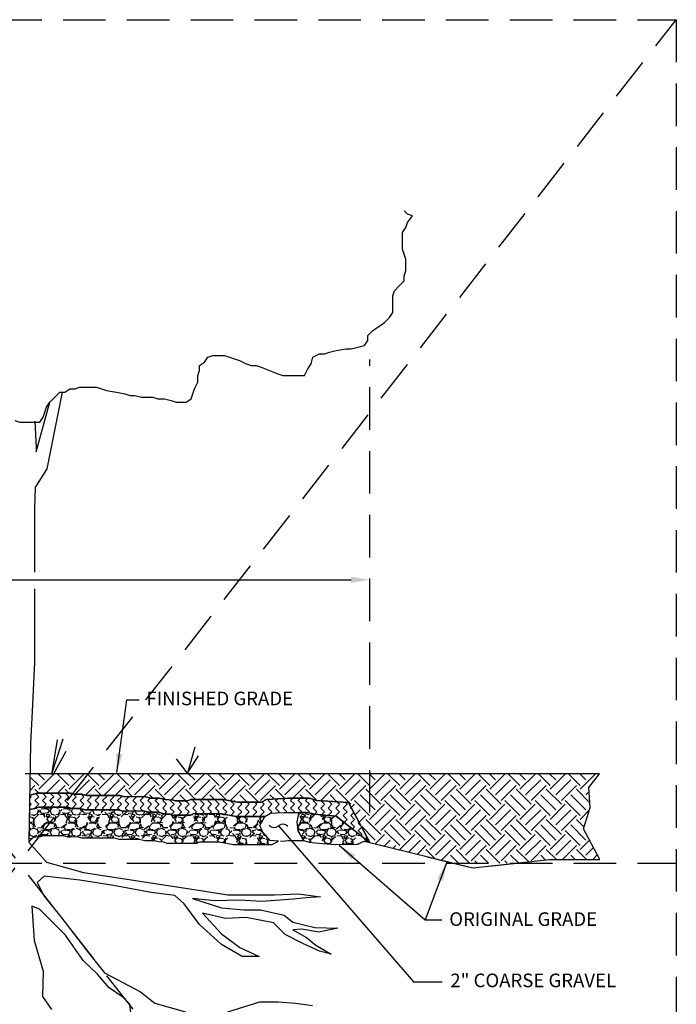
# Model space of a CAD drawing. Extents: x 0.55 to 8.28, y 0.86 to 10.78.
import ezdxf

# ---------------------------------------------------------------- set-up
doc = ezdxf.new("R2010")
doc.units = 0
doc.header["$MEASUREMENT"] = 0
doc.linetypes.add('DASHED2', pattern=[0.375, 0.25, -0.125])
doc.linetypes.add('HIDDEN', pattern=[0.375, 0.25, -0.125])
doc.layers.get('DEFPOINTS').update_dxf_attribs({"linetype": 'CONTINUOUS'})
doc.layers.add('MS-VIEW-L', color=246, linetype='DASHED2', plot=False)
doc.layers.add('OBJ-HAT-L-OFF', color=30, linetype='CONTINUOUS', plot=False)
for name, color, linetype in [('OBJ-DIM', 3, 'CONTINUOUS'), ('OBJ-HAT', 8, 'CONTINUOUS'), ('OBJ-HIDDEN-L', 8, 'HIDDEN'), ('OBJ-HVY-L', 6, 'CONTINUOUS'), ('OBJ-LITE-L', 8, 'CONTINUOUS'), ('OBJ-MED-L', 3, 'CONTINUOUS'), ('TEXT', 3, 'CONTINUOUS')]:
    doc.layers.add(name, color=color, linetype=linetype)
doc.styles.add('ROMANS', font='romans')
doc.styles.add('SIMPLEX', font='simplex.shx', dxfattribs={"height": 0.06})
doc.dimstyles.new('KCRS-DIM-01', dxfattribs={"dimscale": 0, "dimtxt": 0.08, "dimasz": 0.11, "dimexe": 0.06, "dimexo": 0.03, "dimgap": 0.03, "dimtad": 1, "dimzin": 0, "dimdsep": 46, "dimtxsty": 'SIMPLEX', "dimcen": 0.09, "dimclrd": 8, "dimclre": 8, "dimclrt": 256, "dimadec": 0, "dimazin": 0, "dimtfac": 1, "dimtmove": 1, "dimatfit": 3, "dimfxl": 0, "dimtolj": 1, "dimtzin": 0, "dimarcsym": 0})
pattern_1 = [(228.0128, (0.09, 0.125), (-0.9999997790197702, -1.125000167700906), [0.016817, -1.664886]), (184.9697, (0.07875, 0.1125), (1.500000131439704, 0.1249989133758815), [0.0288585, -2.856990625]), (132.5104, (0.05, 0.11), (1.249998839793351, -1.3750010842339), [0.0203485, -2.014504]), (267.2737, (0.00125, 0.07875), (0.1249995022158988, 2.500000036871683), [0.02627975, -2.60169475]), (292.8337, (0, 0.0525), (-0.6250012381796425, 1.499999551472222), [0.025769375, -2.551171625]), (357.2737, (0.01, 0.02875), (-2.500000036871683, 0.1249995022158989), [0.02627975, -2.60169475]), (37.6942, (0.03625, 0.0275), (-1.625000918202247, -1.249998800645066), [0.034753625, -3.440606125]), (72.2553, (0.06375, 0.04875), (0.8750013453381761, 2.749999528904898), [0.032811, -3.248290125]), (121.4296, (0.07375, 0.08), (-1.000001029272046, 1.624999379561571), [0.02636875, -2.610509125]), (175.2364, (0.06, 0.1025), (1.375000118289948, -0.1249989415826576), [0.030104, -1.475095375]), (222.3974, (0.03, 0.105), (-1.500000918884154, -1.374999010251765), [0.038931, -3.854171875]), (138.8141, (0.125, 0.0775), (-0.8750003683507144, 0.7499996641678445), [0.013287625, -1.3154805]), (171.4692, (0.115, 0.08625), (1.624999785601891, -0.2500009887549738), [0.025279625, -2.502688875]), (225, (0.09, 0.09), (-1.387778780781446e-17, -0.125000038681119), [0.017677625, -0.159099]), (203.1986, (0.08125, 0.105), (0.6249999663333844, 0.2500001656581067), [0.00951975, -0.9424518749999999]), (291.8014, (0.0725, 0.10125), (-0.1249999888125811, 0.3750000341263462), [0.013462875, -0.65968275]), (30.9638, (0.0775, 0.08875), (0.3749997527859997, 0.2500003104425916), [0.021866125, -0.707002875]), (161.5651, (0.09625, 0.1), (0.2500000543241203, -0.1249998004028385), [0.015811375, -0.379473375]), (16.38950000000001, (0, 0.10125), (1.250000274801495, 0.3749990887272463), [0.02215, -2.192855625]), (70.3462, (0.02125, 0.1075), (-0.4999994059214682, -1.375000266950778), [0.018582625, -1.839676]), (293.1986, (0.09625, 0.125), (-0.2500001656581067, 0.6249999663333844), [0.019039375, -0.93293225]), (343.6105, (0.10375, 0.1075), (-1.250000274801495, 0.3749990887272467), [0.02215, -2.192855625]), (339.444, (0, 0.02375), (-0.6250002305678029, 0.249999499552698), [0.02136, -1.0466405]), (294.7751, (0.02, 0.01625), (-0.6249990236556462, 1.37500042772989), [0.01789725, -1.771830375]), (66.80140000000002, (0.0975, 0), (0.2500001656581068, 0.6249999663333844), [0.019039375, -0.93293225]), (17.354, (0.105, 0.0175), (-1.625000252387104, -0.4999993127823898), [0.020953875, -2.074428]), (69.444, (0.03625, 0), (-0.2499994995526983, -0.6250002305678027), [0.01068, -1.0573205]), (101.3099, (0.09, 0), (-0.1249997040202007, 0.500000094028869), [0.00637375, -0.631003625]), (165.9638, (0.08875, 0.00625), (0.3750000682487175, -0.1249997571701557), [0.025769375, -0.48961875]), (186.009, (0.06375, 0.0125), (1.249999968863255, 0.1249999146852302), [0.02388125, -2.364240375]), (303.6901, (0.0775, 0.0775), (-0.1250001668133988, 0.2499999447213951), [0.01802775, -0.432666125]), (353.1572, (0.0875, 0.0625), (2.124999920684818, -0.2500009997405951), [0.03147425, -3.115945375]), (60.94540000000001, (0.11875, 0.05875), (-0.5000000033999099, -0.8750000480712108), [0.0128695, -1.27408425]), (90, (0.125, 0.07), (-0.125, 0.125), [0.0075, -0.1175]), (120.2564, (0.06125, 0.01625), (0.4999993608503367, -0.8750003069818417), [0.0173655, -1.71919]), (48.01280000000001, (0.0525, 0.03125), (0.99999977901977, 1.125000167700906), [0.033634, -1.648069]), (0, (0.075, 0.05625), (0.125, 0.125), [0.0325, -0.0925]), (325.3048, (0.1075, 0.05625), (-1.249999282373441, 0.8750010761993072), [0.01976425, -1.95665925]), (254.0546, (0.12375, 0.045), (-0.1249999861620476, -0.5000000158315189), [0.01820025, -0.8918135]), (207.646, (0.11875, 0.0275), (-2.374999475897449, -1.250000964146147), [0.029633125, -2.93368425]), (175.4261, (0.0925, 0.01375), (-1.625000069789017, 0.1249993501451355), [0.031349875, -3.10363425])]

# ---------------------------------------------------------------- blocks, each defined once
blk = doc.blocks.new('KCDOT RD STD MV OUTLINE')
at = {"layer": 'MS-VIEW-L', "color": 246, "linetype": 'DASHED2'}
for p, q in [((8.277049629864885, 10.77704962986489), (8.277049629864885, 0.8633390764959326)), ((0.5485401176308713, 5.820194353180409), (8.277049629864885, 5.820194353180409))]:
    blk.add_line(p, q, dxfattribs=at)
blk.add_lwpolyline([(0.5485401176308713, 10.77704962986489), (8.277049629864885, 10.77704962986489), (8.277049629864885, 0.8633390764959326), (0.5485401176308713, 0.8633390764959326)], close=True, dxfattribs=at)
for points in [[(0.5485401176308713, 0.8633390764959326), (8.277049629864885, 10.77704962986489)], [(0.5485401176308713, 10.77704962986489), (8.277049629864885, 0.8633390764959326)]]:
    blk.add_lwpolyline(points, dxfattribs=at)
blk = doc.blocks.new('*D8')
at = {"layer": 'DEFPOINTS', "color": 0}
for p in [(2.190498011813773, 8.779733027772487), (6.47605032032664, 8.779733027772487), (6.47605032032664, 7.48468175812199)]:
    blk.add_point(p, dxfattribs=at)
at = {"layer": 'OBJ-DIM', "color": 8, "lineweight": -2}
blk.add_line((2.300498011813773, 7.48468175812199), (6.366050320326639, 7.48468175812199), dxfattribs=at)
at = {"layer": 'OBJ-DIM', "color": 8}
for points in [[(2.300498011813773, 7.503015091455324), (2.300498011813773, 7.466348424788657), (2.190498011813773, 7.48468175812199)], [(6.366050320326639, 7.503015091455324), (6.366050320326639, 7.466348424788657), (6.47605032032664, 7.48468175812199)]]:
    blk.add_solid(points, dxfattribs=at)

msp = doc.modelspace()

# ---------------------------------------------------------------- hatches: boundary and pattern name
at = {"layer": 'OBJ-HAT'}
h = msp.add_hatch(dxfattribs=at)
h.set_pattern_fill('EARTH', color=256, scale=0.5, angle=45, style=0)
h.set_pattern_definition([(45, (0, 0), (1.387778780781446e-17, 0.1767766952966369), [0.125, -0.125]), (45, (-0.03314563036811941, 0.03314563036811942), (1.387778780781446e-17, 0.1767766952966369), [0.125, -0.125]), (45, (-0.06629126073623882, 0.06629126073623884), (1.387778780781446e-17, 0.1767766952966369), [0.125, -0.125]), (135, (-0.06629126073623881, 0.08838834764831843), (-0.1767766952966369, 2.775557561562891e-17), [0.125, -0.125]), (135, (-0.0331456303681194, 0.1215339780164379), (-0.1767766952966369, 2.775557561562891e-17), [0.125, -0.125]), (135, (1.387778780781446e-17, 0.1546796083845572), (-0.1767766952966369, 2.775557561562891e-17), [0.125, -0.125])])
h.paths.add_polyline_path([(5.838625685415374, 6.177438883195371), (5.869161029476555, 6.19396780654416), (5.966584993686132, 6.199694787637125), (5.994301024906761, 6.200760074490479), (6.120471388127993, 6.200561281193927), (6.163538879986342, 6.188550500303888), (6.198401085038637, 6.185725729230903), (6.351387342069009, 6.175625893768654), (6.475358668595598, 5.941063809244989), (6.962566456693691, 5.820194353180409), (7.348606870068821, 5.820194353180409), (7.532040981344401, 5.840171316877433), (7.827318718793035, 5.841533550788815), (7.730991729373606, 6.021499987985199), (7.770348648332581, 6.146347501999192), (7.763503976872775, 6.26435407275768), (7.824997925958833, 6.344588460408671), (4.821600923113103, 6.344588460408672), (4.729859161947645, 6.22690713202175), (4.738345257443074, 6.223982853124043), (4.781688377186271, 6.224619824810865), (4.813063996785917, 6.216368615808949), (5.009094716826691, 6.216319388621971), (5.034690305050718, 6.209011230597586), (5.15442182967776, 6.210565143458398), (5.186941890894789, 6.201279940218139), (5.23791750080956, 6.201997425432233), (5.2738915960093, 6.193009928361618), (5.321270684683408, 6.189367825357286), (5.331609747994188, 6.185234952497589), (5.403927724780248, 6.185212611658902), (5.423362806219043, 6.194114388070574), (5.613858762993679, 6.192810496256615), (5.697749541331314, 6.177427972733945)])
h.paths.add_polyline_path([(4.717578809482805, 6.231138898632047), (4.729859161947645, 6.226907132021751), (4.821600923113103, 6.344588460408671), (4.478426426410607, 6.344588460408672), (4.476565433188801, 6.219480221072888), (4.487766589153852, 6.221034894664549), (4.51809892732622, 6.231138898632047)])
h = msp.add_hatch(dxfattribs=at)
h.set_pattern_fill('ZIGZAG', color=256, scale=0.25, angle=45, style=0)
h.set_pattern_definition([(45, (0, 0), (3.469446951953614e-18, 0.04419417382415922), [0.03125, -0.03125]), (135, (0.02209708691207961, 0.02209708691207961), (-0.04419417382415922, 6.938893903907228e-18), [0.03125, -0.03125])])
h.paths.add_polyline_path([(6.47605032032664, 5.939755157669314), (6.351387342069008, 6.175625893768654), (6.198401085038596, 6.185725729230906), (6.163538879986338, 6.18855050030389), (6.120471388127998, 6.200561281193927), (5.994301024906785, 6.200760074490479), (5.966584993686161, 6.199694787637124), (5.869161029476554, 6.193967806544158), (5.838625685415372, 6.177438883195371), (5.69774954133131, 6.177427972733945), (5.613858762993678, 6.192810496256616), (5.423362806219044, 6.194114388070574), (5.403927724780249, 6.185212611658901), (5.331609747994189, 6.185234952497588), (5.321270684683406, 6.189367825357287), (5.273891596009299, 6.193009928361619), (5.237917500809567, 6.201997425432232), (5.186941890894787, 6.201279940218139), (5.15442182967776, 6.210565143458396), (5.034690305050717, 6.209011230597586), (5.009094716826694, 6.216319388621972), (4.813063996785913, 6.21636861580895), (4.781688377186268, 6.224619824810866), (4.738345257443078, 6.223982853124042), (4.717578809482805, 6.231138898632047), (4.51809892732622, 6.231138898632047), (4.487766589153847, 6.221034894664548), (4.476565433188801, 6.219480221072889), (4.475316388596608, 6.135511204985047), (4.506747023929562, 6.139873645689704), (4.531559410002816, 6.148138898632048), (4.703679117771407, 6.148138898632048), (4.725039044961677, 6.140778342252176), (4.771557311275729, 6.141461975980846), (4.802322456005494, 6.133371310605035), (4.997467378618237, 6.133322305859295), (5.023601690282063, 6.125860329294184), (5.143333285897108, 6.127414243076299), (5.175898049408535, 6.118116276333353), (5.228282121319176, 6.118853585746869), (5.260557958817938, 6.110790033533501), (5.302251242535852, 6.10758500705159), (5.315622941539098, 6.102239887262936), (5.422019284810289, 6.102207018761248), (5.441195836293697, 6.11099038168102), (5.606030462448435, 6.109862134534261), (5.690206044970982, 6.094427388262432), (5.859651646181573, 6.094440511348019), (5.892448203270782, 6.112193439795313), (5.970614652607796, 6.116788385002984), (5.995830156489478, 6.11775756217601), (6.109050286603179, 6.117579173192048), (6.148905810864622, 6.10646415468258), (6.19132509168248, 6.103027058342533), (6.278520414953243, 6.095170420666697)])
h = msp.add_hatch(dxfattribs=at)
h.set_pattern_fill('GRAVEL', color=256, scale=0.125, style=0)
h.set_pattern_definition(pattern_1)
h.paths.add_polyline_path([(5.939022550859243, 5.948644706297621), (5.890772201156729, 5.953418618708515), (5.847932349694759, 6.000846195058418), (5.830137337330683, 6.041027917175096), (5.859651646181573, 6.094440511348019), (5.690206044970982, 6.094427388262432), (5.606030462448435, 6.109862134534261), (5.441195836293697, 6.11099038168102), (5.422019284810289, 6.102207018761248), (5.315622941539098, 6.102239887262936), (5.302251242535852, 6.10758500705159), (5.260557958817938, 6.110790033533501), (5.228282121319176, 6.118853585746869), (5.175898049408535, 6.118116276333353), (5.143333285897108, 6.127414243076299), (5.023601690282063, 6.125860329294184), (4.997467378618237, 6.133322305859295), (4.802322456005494, 6.133371310605035), (4.771557311275729, 6.141461975980846), (4.725039044961677, 6.140778342252176), (4.703679117771407, 6.148138898632048), (4.531559410002816, 6.148138898632048), (4.506747023929562, 6.139873645689704), (4.475316388596608, 6.135511204985047), (4.472473009537429, 5.944360509920813), (4.499391985376003, 5.971261489259003), (4.52738122273495, 5.975146278320807), (4.539820883783373, 5.975923236133166), (4.558480375356004, 5.982138898632048), (4.675879734348606, 5.982138898632048), (4.698426619998867, 5.974369320508444), (4.75129517945465, 5.975146278320807), (4.780839374444649, 5.967376700197203), (4.974212702201323, 5.967328140333933), (5.001424460744746, 5.959558526687385), (5.12115619833579, 5.961112442312107), (5.153810366436024, 5.951788948563781), (5.209011362338393, 5.952565906376144), (5.23389068443523, 5.946350243877262), (5.264212358240752, 5.944019370440184), (5.283649328628916, 5.936249756793632), (5.458202404870366, 5.936195832965947), (5.476861896442995, 5.94474236890191), (5.590373861357967, 5.94396541108955), (5.675119052250326, 5.928426219319405), (5.901703567713981, 5.928443767653313)])
h = msp.add_hatch(dxfattribs=at)
h.set_pattern_fill('GRAVEL', color=256, scale=0.125, style=0)
h.set_pattern_definition(pattern_1)
h.paths.add_polyline_path([(6.059421735387757, 6.117657367651089), (6.047631860632748, 6.062106844158404), (6.053563562388838, 6.00875079735842), (6.08620808355355, 5.95161495718828), (6.11963967262118, 5.942291463439961), (6.177173104970115, 5.937629716565795), (6.272025520464333, 5.929083145106894), (6.404479565048187, 5.930631661244256), (6.441946810296584, 5.949352825220029), (6.473939597252354, 5.941415861050327), (6.278520414953243, 6.095170420666697), (6.19132509168248, 6.103027058342533), (6.148905810864622, 6.10646415468258), (6.109050286603179, 6.117579173192048)])

# ---------------------------------------------------------------- linework, layer by layer
at = {"layer": 'OBJ-HAT-L-OFF'}
msp.add_lwpolyline([(6.47605032032664, 5.939755157669314), (7.080333656027216, 5.790977953784868), (7.532040981344396, 5.840171316877434), (7.827318718793037, 5.841533550788815), (7.730991729373606, 6.021499987985198), (7.770348648332579, 6.146347501999191), (7.763503976872776, 6.26435407275768), (7.824997925958833, 6.344588460408671)], dxfattribs=at)
at = {"layer": 'OBJ-HAT-L-OFF', "flags": 128}
for points in [[(6.47605032032664, 5.939755157669314), (6.351387342069008, 6.175625893768654), (6.198401085038596, 6.185725729230906), (6.163538879986338, 6.18855050030389), (6.120471388127998, 6.200561281193927), (5.994301024906785, 6.200760074490479), (5.966584993686161, 6.199694787637124), (5.869161029476554, 6.193967806544158), (5.838625685415372, 6.177438883195371), (5.69774954133131, 6.177427972733945), (5.613858762993678, 6.192810496256616), (5.423362806219044, 6.194114388070574), (5.403927724780249, 6.185212611658901), (5.331609747994189, 6.185234952497588), (5.321270684683406, 6.189367825357287), (5.273891596009299, 6.193009928361619), (5.237917500809567, 6.201997425432232), (5.186941890894787, 6.201279940218139), (5.15442182967776, 6.210565143458396), (5.034690305050717, 6.209011230597586), (5.009094716826694, 6.216319388621972), (4.813063996785913, 6.21636861580895), (4.781688377186268, 6.224619824810866), (4.738345257443078, 6.223982853124042), (4.717578809482805, 6.231138898632047), (4.51809892732622, 6.231138898632047), (4.487766589153847, 6.221034894664548), (4.476565433188801, 6.219480221072889), (4.475316388596608, 6.135511204985047), (4.506747023929562, 6.139873645689704), (4.531559410002816, 6.148138898632048), (4.703679117771407, 6.148138898632048), (4.725039044961677, 6.140778342252176), (4.771557311275729, 6.141461975980846), (4.802322456005494, 6.133371310605035), (4.997467378618237, 6.133322305859295), (5.023601690282063, 6.125860329294184), (5.143333285897108, 6.127414243076299), (5.175898049408535, 6.118116276333353), (5.228282121319176, 6.118853585746869), (5.260557958817938, 6.110790033533501), (5.302251242535852, 6.10758500705159), (5.315622941539098, 6.102239887262936), (5.422019284810289, 6.102207018761248), (5.441195836293697, 6.11099038168102), (5.606030462448435, 6.109862134534261), (5.690206044970982, 6.094427388262432), (5.859651646181573, 6.094440511348019), (5.892448203270782, 6.112193439795313), (5.970614652607796, 6.116788385002984), (5.995830156489478, 6.11775756217601), (6.109050286603179, 6.117579173192048), (6.148905810864622, 6.10646415468258), (6.19132509168248, 6.103027058342533), (6.278520414953243, 6.095170420666697)], [(5.939022550859243, 5.948644706297621), (5.890772201156729, 5.953418618708515), (5.847932349694759, 6.000846195058418), (5.830137337330683, 6.041027917175096), (5.859651646181573, 6.094440511348019), (5.859651646181573, 6.094440511348019), (5.690206044970982, 6.094427388262432), (5.606030462448435, 6.109862134534261), (5.441195836293697, 6.11099038168102), (5.422019284810289, 6.102207018761248), (5.315622941539098, 6.102239887262936), (5.302251242535852, 6.10758500705159), (5.260557958817938, 6.110790033533501), (5.228282121319176, 6.118853585746869), (5.175898049408535, 6.118116276333353), (5.143333285897108, 6.127414243076299), (5.023601690282063, 6.125860329294184), (4.997467378618237, 6.133322305859295), (4.802322456005494, 6.133371310605035), (4.771557311275729, 6.141461975980846), (4.725039044961677, 6.140778342252176), (4.703679117771407, 6.148138898632048), (4.531559410002816, 6.148138898632048), (4.506747023929562, 6.139873645689704), (4.475316388596608, 6.135511204985047), (4.472473009537429, 5.944360509920813), (4.499391985376003, 5.971261489259003), (4.52738122273495, 5.975146278320807), (4.539820883783373, 5.975923236133166), (4.558480375356004, 5.982138898632048), (4.675879734348606, 5.982138898632048), (4.698426619998867, 5.974369320508444), (4.75129517945465, 5.975146278320807), (4.780839374444649, 5.967376700197203), (4.974212702201323, 5.967328140333933), (5.001424460744746, 5.959558526687385), (5.12115619833579, 5.961112442312107), (5.153810366436024, 5.951788948563781), (5.209011362338393, 5.952565906376144), (5.23389068443523, 5.946350243877262), (5.264212358240752, 5.944019370440184), (5.283649328628916, 5.936249756793632), (5.458202404870366, 5.936195832965947), (5.476861896442995, 5.94474236890191), (5.590373861357967, 5.94396541108955), (5.675119052250326, 5.928426219319405), (5.901703567713981, 5.928443767653313)], [(6.059421735387757, 6.117657367651089), (6.047631860632748, 6.062106844158404), (6.053563562388838, 6.00875079735842), (6.08620808355355, 5.95161495718828), (6.11963967262118, 5.942291463439961), (6.177173104970115, 5.937629716565795), (6.272025520464333, 5.929083145106894), (6.404479565048187, 5.930631661244256), (6.441946810296584, 5.949352825220029), (6.473939597252354, 5.941415861050327), (6.278520414953243, 6.095170420666697), (6.19132509168248, 6.103027058342533), (6.148905810864622, 6.10646415468258), (6.109050286603179, 6.117579173192048)]]:
    msp.add_lwpolyline(points, close=True, dxfattribs=at)
at = {"layer": 'OBJ-HIDDEN-L'}
msp.add_line((6.47605032032664, 6.116638151437737), (6.47605032032664, 8.779733027772487), dxfattribs=at)
at = {"layer": 'OBJ-HIDDEN-L', "flags": 128}
for points in [[(4.476845099725743, 5.948729677177614), (4.499391985376004, 5.971261489259003), (4.52738122273495, 5.975146278320807), (4.539820883783373, 5.975923236133166), (4.558480375356004, 5.982138898632048), (4.675879734348606, 5.982138898632048), (4.698426619998867, 5.974369320508444), (4.75129517945465, 5.975146278320807), (4.78083937444465, 5.967376700197203), (4.974212702201323, 5.967328140333933), (5.001424460744747, 5.959558526687385), (5.121156198335791, 5.961112442312107), (5.153810366436024, 5.951788948563781), (5.209011362338393, 5.952565906376144), (5.233890684435231, 5.946350243877262), (5.264212358240752, 5.944019370440184), (5.283649328628916, 5.936249756793632), (5.458202404870366, 5.936195832965947), (5.476861896442996, 5.94474236890191), (5.590373861357968, 5.94396541108955), (5.675119052250326, 5.928426219319405), (5.901703567713981, 5.928443767653313), (5.939022550859243, 5.948644706297621), (5.978673970451079, 5.950975579734706), (5.998888419654764, 5.951752537547065), (6.08620808355355, 5.95161495718828), (6.11963967262118, 5.942291463439961), (6.177173104970115, 5.937629716565795), (6.272025520464333, 5.929083145106894), (6.404479565048187, 5.930631661244256), (6.418474183727665, 5.937624317078438)], [(6.449743663123535, 5.947418534793581), (7.080333656027216, 5.790977953784868), (7.532040981344396, 5.840171316877434), (7.827318718793037, 5.841533550788815)]]:
    msp.add_lwpolyline(points, dxfattribs=at)
at = {"layer": 'OBJ-HVY-L'}
msp.add_lwpolyline([(7.824997925958833, 6.344588460408671), (4.450078150353477, 6.344588460408672)], dxfattribs=at)
at = {"layer": 'OBJ-LITE-L'}
for p, q in [((6.698244907227822, 9.633487776786968), (6.678682144420489, 9.65303734628898)), ((6.727588828073732, 9.623712946315177), (6.698244907227822, 9.633487776786968)), ((6.698244907227822, 9.584613807311147), (6.727588828073732, 9.623712946315177)), ((6.668900837471852, 9.525964915921936), (6.688463451369125, 9.555289315895752)), ((6.688463451369125, 9.555289315895752), (6.698244907227822, 9.584613807311147)), ((6.668900837471852, 9.428216885528691), (6.668900837471852, 9.525964915921936)), ((6.688463451369125, 9.369568085581072), (6.668900837471852, 9.428216885528691)), ((6.688463451369125, 9.301144455161648), (6.688463451369125, 9.369568085581072)), ((6.678682144420489, 9.271820055187831), (6.688463451369125, 9.301144455161648)), ((6.678682144420489, 9.242495655214015), (6.678682144420489, 9.271820055187831)), ((6.619994153818607, 9.183846855266399), (6.649338074664517, 9.213171255240201)), ((6.649338074664517, 9.213171255240201), (6.678682144420489, 9.242495655214015)), ((6.61021269795991, 9.154522363851004), (6.619994153818607, 9.183846855266399)), ((6.61021269795991, 9.05677433345776), (6.61021269795991, 9.154522363851004)), ((6.590650084062637, 9.027449933483943), (6.61021269795991, 9.05677433345776)), ((6.52218063760206, 8.968801133536328), (6.561306014306667, 8.99812553351014)), ((6.561306014306667, 8.99812553351014), (6.590650084062637, 9.027449933483943)), ((6.463492498090118, 8.919927072618908), (6.492836567846088, 8.949251564034306)), ((6.463492498090118, 8.890602672645105), (6.463492498090118, 8.919927072618908)), ((6.492836567846088, 8.949251564034306), (6.52218063760206, 8.968801133536328)), ((6.404804507488238, 8.851503442199498), (6.443929884192845, 8.861278272671292)), ((6.443929884192845, 8.861278272671292), (6.463492498090118, 8.890602672645105)), ((5.524483308269542, 8.792854642251864), (5.553827378025513, 8.802629472723659)), ((5.553827378025513, 8.802629472723659), (5.622296824486091, 8.802629472723659)), ((5.622296824486091, 8.802629472723659), (5.651640894242061, 8.792854642251864)), ((6.140708177504652, 8.792854642251864), (6.179833554209259, 8.812404303195454)), ((6.179833554209259, 8.812404303195454), (6.209177623965231, 8.812404303195454)), ((6.209177623965231, 8.812404303195454), (6.23852154481114, 8.822179042225684)), ((6.23852154481114, 8.822179042225684), (6.277646921515747, 8.831953872697476)), ((6.277646921515747, 8.831953872697476), (6.336335061027689, 8.84172870316927)), ((6.336335061027689, 8.84172870316927), (6.365679130783659, 8.84172870316927)), ((6.365679130783659, 8.84172870316927), (6.404804507488238, 8.851503442199498)), ((5.475576624616299, 8.74398067277604), (5.50492069437227, 8.763530242278048)), ((5.475576624616299, 8.714656272802223), (5.475576624616299, 8.74398067277604)), ((5.50492069437227, 8.763530242278048), (5.524483308269542, 8.792854642251864)), ((5.651640894242061, 8.792854642251864), (5.680984815087971, 8.783079903221651)), ((5.680984815087971, 8.783079903221651), (5.710328884843942, 8.773305072749842)), ((5.710328884843942, 8.773305072749842), (5.749454261548549, 8.753755411806253)), ((5.749454261548549, 8.753755411806253), (5.77879833130452, 8.74398067277604)), ((5.77879833130452, 8.74398067277604), (5.80814240106049, 8.74398067277604)), ((5.80814240106049, 8.74398067277604), (5.837486470816461, 8.734205842304231)), ((6.111364107748682, 8.72443101183244), (6.130926721645955, 8.753755411806253)), ((6.130926721645955, 8.753755411806253), (6.140708177504652, 8.792854642251864)), ((5.465795317667663, 8.685331781386829), (5.475576624616299, 8.714656272802223)), ((5.465795317667663, 8.646232642382799), (5.465795317667663, 8.685331781386829)), ((5.837486470816461, 8.734205842304231), (5.886393154469675, 8.714656272802223)), ((5.886393154469675, 8.714656272802223), (5.93529983812292, 8.695106611858623)), ((5.93529983812292, 8.695106611858623), (5.96464390787889, 8.685331781386829)), ((5.96464390787889, 8.685331781386829), (6.091801344941348, 8.685331781386829)), ((6.091801344941348, 8.685331781386829), (6.111364107748682, 8.72443101183244)), ((5.446232554860328, 8.607133411937188), (5.465795317667663, 8.646232642382799)), ((4.595255425397603, 8.528934951045969), (4.653943564909545, 8.587583750993588)), ((4.653943564909545, 8.587583750993588), (4.683287634665516, 8.587583750993588)), ((4.683287634665516, 8.587583750993588), (4.712631555511424, 8.607133411937188)), ((4.712631555511424, 8.607133411937188), (4.741975625267395, 8.607133411937188)), ((4.741975625267395, 8.607133411937188), (4.771319695023366, 8.616908242408982)), ((4.771319695023366, 8.616908242408982), (4.869133211239914, 8.616908242408982)), ((4.869133211239914, 8.616908242408982), (4.898477132085794, 8.607133411937188)), ((4.898477132085794, 8.607133411937188), (4.927821201841765, 8.597358581465397)), ((4.927821201841765, 8.597358581465397), (4.986509341353708, 8.587583750993588)), ((4.986509341353708, 8.587583750993588), (5.035416025006951, 8.577809011963375)), ((5.035416025006951, 8.577809011963375), (5.064760094762922, 8.56803418149158)), ((5.064760094762922, 8.56803418149158), (5.094104164518893, 8.56803418149158)), ((5.094104164518893, 8.56803418149158), (5.1332295412235, 8.558259351019785)), ((5.426669940963084, 8.548484611989554), (5.446232554860328, 8.607133411937188)), ((4.575692811500331, 8.499610551072152), (4.595255425397603, 8.528934951045969)), ((5.1332295412235, 8.558259351019785), (5.201698987684077, 8.558259351019785)), ((5.201698987684077, 8.558259351019785), (5.231042908529987, 8.548484611989554)), ((5.231042908529987, 8.548484611989554), (5.270168285234594, 8.548484611989554)), ((5.270168285234594, 8.548484611989554), (5.309293661939171, 8.538709781517763)), ((5.309293661939171, 8.538709781517763), (5.338637731695143, 8.528934951045969)), ((5.338637731695143, 8.528934951045969), (5.397325871207113, 8.528934951045969)), ((5.397325871207113, 8.528934951045969), (5.426669940963084, 8.548484611989554)), ((4.556130048692996, 8.440961751124522), (4.565911504551694, 8.470286151098339)), ((4.565911504551694, 8.470286151098339), (4.575692811500331, 8.499610551072152)), ((4.38984723492596, 8.421412090180933), (4.41919130468193, 8.41163735115072)), ((4.41919130468193, 8.41163735115072), (4.536567434795724, 8.41163735115072)), ((4.536567434795724, 8.41163735115072), (4.556130048692996, 8.440961751124522))]:
    msp.add_line(p, q, dxfattribs=at)
for points in [[(4.508595307320466, 8.025198867552), (4.58050893260884, 8.137488752873288), (4.670379617570863, 8.587583750993588)], [(4.51495566058834, 8.237442438597004), (4.595021747311312, 8.528584667096009)], [(4.507797016321271, 8.418050489681772), (4.515688393803278, 8.26189358267845), (4.51495566058834, 8.237442438597004)], [(4.508595307320466, 8.025198867551996), (4.50498641859329, 7.904771055023343), (4.505046049614145, 7.530017838483208)], [(4.505061549067123, 7.432610989254261), (4.505103287385935, 7.170305078612202), (4.50518130133163, 7.001131579364042), (4.491830205051883, 6.713524219433303), (4.481078541699392, 6.522881143266144), (4.472459417928792, 5.943446792339017), (4.575740400327229, 5.824858400784745), (4.794188856038932, 5.763460869964366), (5.470013659121454, 5.661131651930422), (5.640659196703517, 5.634014585609233), (5.915025757130572, 5.634014585609233), (6.057389032726128, 5.638509349389139), (6.185541987086516, 5.620530175747671), (6.101077564176222, 5.616035352706835), (6.027471195344636, 5.607045765886106), (5.838562994251684, 5.593561296763614), (5.712624161354792, 5.602550942845269), (5.564196337319856, 5.598056119804436), (5.433759706195364, 5.611540529666012), (5.6046766178731, 5.55760289021973), (5.735113248997608, 5.544118480358168), (5.834065196024084, 5.544118480358168), (5.973497423603791, 5.512654837594205), (6.022973300612249, 5.472201548748568), (6.153409931736756, 5.440737905984609), (6.288344361088863, 5.436243142204702), (6.175899019379574, 5.413769086261468), (6.076947072353096, 5.431748319163866), (6.022973300612249, 5.427253496123043), (6.103933958223524, 5.382305443497504), (6.157907729964356, 5.337357390871965), (6.24786408053562, 5.283419751425697), (6.180396817607172, 5.301398984328095), (6.08144487058071, 5.346347036953635), (5.977995221831406, 5.400284676399902), (5.910527958902958, 5.467706784968662), (5.748606643680422, 5.49917042773264), (5.627165705515916, 5.494675604691803), (5.492231276163809, 5.52613924745577), (5.6046766178731, 5.404779499440739), (5.712624161354792, 5.3238729810104), (5.825069503064082, 5.269935341564132), (5.726117652542393, 5.269935341564132), (5.6046766178731, 5.341852213912798), (5.474239986748608, 5.458717138887007), (5.384283732682118, 5.580076886902035), (5.330309960941271, 5.62951976256841), (5.190877733361565, 5.647498995470812), (4.970484848170583, 5.687952225055501), (4.772581050622415, 5.719415867819478), (4.561183761886648, 5.741889923762713), (4.520703481333403, 5.705931457957899), (4.561183761886648, 5.625024939527577), (4.660135708913125, 5.503665191512535), (4.822057024135647, 5.29240933824644), (4.916511076429737, 5.175544413272231), (5.024458619911428, 5.117111950785127), (5.127908365165506, 5.063174252077928), (5.213366821004381, 4.995752202770095), (5.393279425642119, 4.946309327103737)], [(5.082930189879873, 4.847423575770996), (5.064938996969444, 4.991257379729262), (5.024458619911428, 5.031710609313969), (4.943497962300152, 5.085648308021163), (4.876030795876492, 5.166554767190572), (4.790572340037618, 5.247461285620897), (4.687122594783539, 5.395789853359069), (4.534196876016232, 5.548613244138075), (4.489218797235373, 5.566592477040473), (4.502712191918202, 5.364326210595106), (4.556685963659032, 5.184534000092974), (4.552188165431433, 5.036205432354802), (4.606161937172279, 4.959793736965299)], [(5.640659196703517, 4.946309327103737), (5.829567301291697, 5.004741789590827), (5.937514844773374, 5.004741789590827), (6.040964590027465, 4.995752202770095), (6.139916537053929, 4.982267733647603)]]:
    msp.add_lwpolyline(points, dxfattribs=at)
at = {"layer": 'OBJ-MED-L'}
for points in [[(4.606733579914621, 6.339560661001238), (4.640227124325368, 6.543734495892801)], [(4.61008292857089, 6.349602002384534), (4.67372061088798, 6.550428723481664)], [(5.405953285628939, 6.349713308273154), (5.449494818160345, 6.503680471771167)], [(4.616781625883406, 6.342907774795668), (4.690467412017415, 6.476792255527089)], [(5.402603936972681, 6.349713308273154), (5.338966196807457, 6.433391117611025)], [(5.405953285628939, 6.353060422067584), (5.469590967946039, 6.450126686583188)]]:
    msp.add_lwpolyline(points, dxfattribs=at)
at = {"layer": 'OBJ-MED-L', "flags": 128}
for points in [[(4.476565433188801, 6.219480221072889), (4.487766589153847, 6.221034894664546), (4.518098927326221, 6.231138898632048), (4.717578809482806, 6.231138898632048), (4.738345257443079, 6.223982853124042), (4.781688377186269, 6.224619824810867), (4.813063996785914, 6.21636861580895), (5.009094716826695, 6.216319388621972), (5.034690305050718, 6.209011230597586), (5.15442182967776, 6.210565143458394), (5.186941890894787, 6.201279940218139), (5.237917500809567, 6.201997425432232), (5.273891596009299, 6.193009928361619), (5.321270684683407, 6.189367825357289), (5.33160974799419, 6.18523495249759), (5.40392772478025, 6.185212611658901), (5.423362806219044, 6.194114388070574), (5.613858762993678, 6.192810496256616), (5.69774954133131, 6.177427972733943), (5.838625685415372, 6.17743888319537), (5.869161029476555, 6.19396780654416), (5.966584993686162, 6.199694787637124), (5.994301024906785, 6.200760074490479), (6.120471388127998, 6.200561281193929), (6.163538879986338, 6.188550500303892), (6.198401085038596, 6.185725729230906), (6.351387342069009, 6.175625893768656), (6.47605032032664, 5.939755157669314)], [(4.475316388596608, 6.135511204985047), (4.506747023929562, 6.139873645689706), (4.531559410002816, 6.148138898632048), (4.703679117771408, 6.148138898632048), (4.725039044961677, 6.140778342252176), (4.77155731127573, 6.141461975980848), (4.802322456005494, 6.133371310605034), (4.997467378618238, 6.133322305859293), (5.023601690282063, 6.125860329294184), (5.143333285897108, 6.127414243076299), (5.175898049408536, 6.118116276333353), (5.228282121319177, 6.118853585746869), (5.260557958817939, 6.110790033533501), (5.302251242535852, 6.107585007051588), (5.315622941539099, 6.102239887262936), (5.422019284810289, 6.102207018761248), (5.441195836293698, 6.11099038168102), (5.606030462448436, 6.109862134534261), (5.690206044970983, 6.09442738826243), (5.859651646181573, 6.094440511348017), (5.892448203270782, 6.112193439795313), (5.970614652607796, 6.116788385002984), (5.995830156489478, 6.117757562176008), (6.109050286603179, 6.117579173192047), (6.148905810864622, 6.10646415468258), (6.19132509168248, 6.103027058342532), (6.278520414953243, 6.095170420666699), (6.47605032032664, 5.939755157669314)]]:
    msp.add_lwpolyline(points, dxfattribs=at)

# ---------------------------------------------------------------- block references
at = {"layer": 'MS-VIEW-L'}
msp.add_blockref('KCDOT RD STD MV OUTLINE', (0, 0), dxfattribs=at)

# ---------------------------------------------------------------- texts
at = {"layer": 'TEXT', "style": 'ROMANS'}
for s, p in [('FINISHED GRADE', (5.162968905902869, 6.747269179073868)), ('ORIGINAL GRADE', (6.942858609030882, 5.450439375183741)), ('2" COARSE GRAVEL', (6.948972437170116, 5.090197322923046))]:
    msp.add_text(s, height=0.07999999999999999, dxfattribs=at).set_placement(p)

# ---------------------------------------------------------------- dimensions: what is measured, and where the dimension line sits
at = {"layer": 'OBJ-DIM'}
dim = msp.add_linear_dim(base=(6.47605032032664, 7.48468175812199), p1=(2.190498011813773, 8.779733027772487), p2=(6.47605032032664, 8.779733027772487), text=' ', dimstyle='KCRS-DIM-01', override={"dimscale": 1, "dimpost": "'", "dimse1": 1, "dimse2": 1}, dxfattribs=at)
dim.commit()
dim.dimension.update_dxf_attribs({"geometry": '*D8', "text_midpoint": (4.333274166070206, 7.48468175812199)})

# ---------------------------------------------------------------- leaders
msp.add_leader([(6.927613786620583, 5.824273887700574), (6.80208559794978, 5.485681267005194)], dimstyle='KCRS-DIM-01', override={"dimscale": 1, "dimtad": 0}, dxfattribs=at)
at = {"layer": 'OBJ-MED-L'}
for points, override in [([(4.989302328688059, 6.353046967086833), (5.047880017334198, 6.779018877155099), (5.119880954365226, 6.779018877155099)], {"dimscale": 1}), ([(5.939144870135159, 6.039041748686063), (6.732332710394108, 5.121693164463984), (6.90117307117745, 5.121693164463984)], {"dimscale": 1, "dimldrblk": 'Integral'}), ([(6.295239287222337, 5.925521593058729), (6.80208559794978, 5.485681267005194), (6.898674379840333, 5.485681267005194)], {"dimscale": 1})]:
    msp.add_leader(points, dimstyle='KCRS-DIM-01', override=override, dxfattribs=at)

doc.saveas('drawing.dxf')
